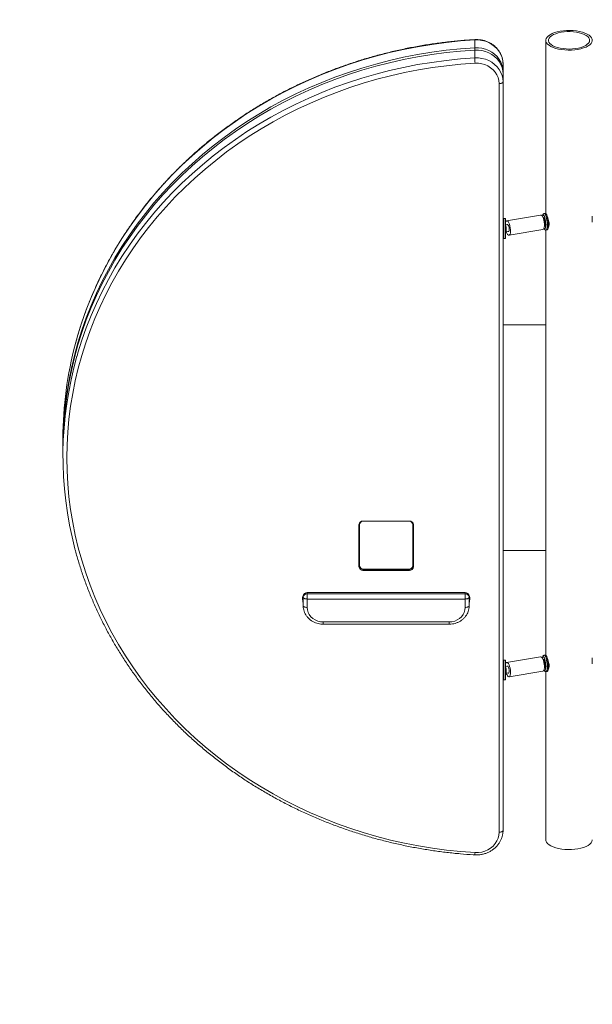
# Model space of a CAD drawing. Units: millimetres. Extents: x 10211 to 10777, y 6265 to 6711.
# Drawn here: x 10357 to 10401, y 6488 to 6562 of the extents above; entities that cross this region are included whole.
import ezdxf

# ---------------------------------------------------------------- set-up
doc = ezdxf.new("R2010")
doc.units = ezdxf.units.MM
doc.header["$LTSCALE"] = 10
doc.linetypes.add('ACAD_ISO03W100', pattern=[30, 12, -18])
doc.styles.get("Standard").update_dxf_attribs({"font": 'tahoma.ttf'})
doc.dimstyles.new('Karol 25', dxfattribs={"dimtxt": 25, "dimasz": 25, "dimexe": 0.18, "dimexo": 0.0625, "dimgap": 0.09, "dimtad": 1, "dimdec": 0, "dimzin": 0, "dimdsep": 46, "dimtxsty": 'Standard', "dimcen": 0.09, "dimadec": 0, "dimazin": 0, "dimtfac": 1, "dimtdec": 0, "dimtofl": 0, "dimtmove": 0, "dimatfit": 3, "dimfxl": 3, "dimfxlon": 1, "dimtolj": 1, "dimtzin": 0, "dimarcsym": 0})

# ---------------------------------------------------------------- blocks, each defined once
blk = doc.blocks.new('*D29')
at = {"color": 0, "lineweight": -2, "transparency": 16777216}
for p, q in [((10360.771, 6312.52), (10360.771, 6309.34)), ((10530.505, 6312.52), (10530.505, 6309.34)), ((10385.771, 6309.52), (10505.505, 6309.52))]:
    blk.add_line(p, q, dxfattribs=at)
at = {"color": 0, "lineweight": 13, "transparency": 16777216}
for points in [[(10385.771, 6313.687), (10385.771, 6305.354), (10360.771, 6309.52)], [(10505.505, 6313.687), (10505.505, 6305.354), (10530.505, 6309.52)]]:
    blk.add_solid(points, dxfattribs=at)
at = {"layer": 'Defpoints', "color": 0, "lineweight": 13, "transparency": 16777216}
for p in [(10360.771, 6530.863), (10530.505, 6530.43), (10530.505, 6309.52)]:
    blk.add_point(p, dxfattribs=at)
at = {"color": 0, "lineweight": 9, "transparency": 16777216, "insert": (10445.638, 6322.623), "char_height": 25, "attachment_point": 5}
blk.add_mtext('\\A1;170', dxfattribs=at)
blk = doc.blocks.new('*D32')
at = {"color": 0, "lineweight": -2, "transparency": 16777216}
for p, q in [((10210.527, 6272.351), (10210.527, 6269.171)), ((10680.527, 6272.351), (10680.527, 6269.171)), ((10235.527, 6269.351), (10655.527, 6269.351))]:
    blk.add_line(p, q, dxfattribs=at)
at = {"color": 0, "lineweight": 13, "transparency": 16777216}
for points in [[(10235.527, 6273.518), (10235.527, 6265.185), (10210.527, 6269.351)], [(10655.527, 6273.518), (10655.527, 6265.185), (10680.527, 6269.351)]]:
    blk.add_solid(points, dxfattribs=at)
at = {"layer": 'Defpoints', "color": 0, "lineweight": 13, "transparency": 16777216}
for p in [(10210.527, 6528.609), (10680.527, 6528.609), (10680.527, 6269.351)]:
    blk.add_point(p, dxfattribs=at)
at = {"color": 0, "lineweight": 9, "transparency": 16777216, "insert": (10445.527, 6282.453), "char_height": 25, "attachment_point": 5}
blk.add_mtext('\\A1;470', dxfattribs=at)

msp = doc.modelspace()

# ---------------------------------------------------------------- linework, layer by layer
at = {"color": 7, "linetype": 'Continuous', "lineweight": 9}
for p, q in [((10391.749, 6559.539), (10391.749, 6560.131)), ((10397.105, 6560.103), (10397.105, 6547.057)), ((10391.749, 6558.778), (10391.749, 6559.37)), ((10393.877, 6558.322), (10393.877, 6557.73)), ((10393.877, 6557.73), (10393.877, 6557.561)), ((10393.877, 6557.561), (10393.877, 6556.97)), ((10393.577, 6500.496), (10393.577, 6556.843)), ((10393.877, 6556.97), (10393.877, 6500.623)), ((10396.706, 6546.948), (10394.152, 6546.517)), ((10397.068, 6547.073), (10396.995, 6547.066)), ((10397.126, 6547.039), (10397.101, 6547.06)), ((10393.902, 6546.696), (10393.877, 6546.671)), ((10394.052, 6546.696), (10393.902, 6546.696)), ((10393.902, 6546.696), (10393.902, 6545.196)), ((10394.077, 6546.671), (10394.052, 6546.696)), ((10394.052, 6546.626), (10394.052, 6546.696)), ((10394.052, 6545.196), (10394.052, 6546.626)), ((10394.077, 6546.671), (10394.077, 6546.603)), ((10394.077, 6546.603), (10394.077, 6545.221)), ((10394.24, 6546.227), (10394.077, 6546.2)), ((10396.984, 6546.686), (10396.92, 6546.676)), ((10397.002, 6546.182), (10397.036, 6546.188)), ((10394.077, 6545.696), (10394.097, 6545.696)), ((10394.098, 6545.696), (10394.323, 6545.734)), ((10394.335, 6545.432), (10396.889, 6545.863)), ((10397.105, 6545.824), (10397.105, 6513.814)), ((10397.128, 6545.823), (10397.2, 6545.83)), ((10397.23, 6545.85), (10397.25, 6545.877)), ((10393.877, 6545.221), (10393.902, 6545.196)), ((10393.902, 6545.196), (10394.052, 6545.196)), ((10394.052, 6545.196), (10394.077, 6545.221)), ((10397.105, 6538.697), (10393.877, 6538.697)), ((10360.727, 6530.149), (10360.727, 6529.557)), ((10360.727, 6529.388), (10360.727, 6528.796)), ((10386.827, 6523.911), (10383.327, 6523.911)), ((10383.027, 6523.64), (10383.027, 6520.467)), ((10383.077, 6523.647), (10383.077, 6523.668)), ((10383.077, 6523.647), (10383.077, 6520.566)), ((10387.077, 6523.668), (10387.077, 6523.647)), ((10387.077, 6520.566), (10387.077, 6523.647)), ((10387.127, 6520.467), (10387.127, 6523.64)), ((10393.877, 6521.697), (10397.105, 6521.697)), ((10383.327, 6520.27), (10386.827, 6520.27)), ((10383.327, 6520.27), (10383.327, 6520.196)), ((10383.327, 6520.196), (10386.827, 6520.196)), ((10383.377, 6520.294), (10386.777, 6520.294)), ((10386.827, 6520.27), (10386.827, 6520.196)), ((10378.777, 6518.156), (10378.777, 6518.066)), ((10378.827, 6518.258), (10378.827, 6518.261)), ((10378.827, 6518.173), (10378.827, 6518.258)), ((10378.827, 6517.539), (10378.827, 6518.173)), ((10379.127, 6518.445), (10379.127, 6518.53)), ((10379.127, 6518.53), (10391.027, 6518.53)), ((10379.127, 6518.047), (10379.127, 6518.445)), ((10379.127, 6518.445), (10391.027, 6518.445)), ((10391.027, 6518.047), (10379.127, 6518.047)), ((10379.127, 6518.047), (10379.127, 6517.412)), ((10391.027, 6518.445), (10391.027, 6518.53)), ((10391.027, 6518.047), (10391.027, 6518.445)), ((10391.027, 6517.412), (10391.027, 6518.047)), ((10391.327, 6518.261), (10391.327, 6518.258)), ((10391.327, 6518.173), (10391.327, 6518.258)), ((10391.327, 6518.173), (10391.327, 6517.539)), ((10391.377, 6518.066), (10391.377, 6518.156)), ((10380.327, 6516.325), (10389.827, 6516.325)), ((10380.327, 6516.151), (10389.827, 6516.151)), ((10396.706, 6513.705), (10394.152, 6513.273)), ((10397.068, 6513.83), (10396.995, 6513.822)), ((10397.126, 6513.795), (10397.101, 6513.817)), ((10393.902, 6513.453), (10393.877, 6513.428)), ((10394.052, 6513.453), (10393.902, 6513.453)), ((10393.902, 6513.453), (10393.902, 6511.953)), ((10394.077, 6513.428), (10394.052, 6513.453)), ((10394.052, 6513.383), (10394.052, 6513.453)), ((10394.052, 6511.953), (10394.052, 6513.383)), ((10394.077, 6513.428), (10394.077, 6513.36)), ((10394.077, 6513.36), (10394.077, 6511.978)), ((10394.24, 6512.984), (10394.077, 6512.956)), ((10396.984, 6513.443), (10396.92, 6513.432)), ((10397.002, 6512.939), (10397.036, 6512.945)), ((10393.877, 6511.978), (10393.902, 6511.953)), ((10394.052, 6511.953), (10394.077, 6511.978)), ((10394.077, 6512.453), (10394.097, 6512.453)), ((10394.098, 6512.453), (10394.323, 6512.491)), ((10394.253, 6512.473), (10394.248, 6512.478)), ((10394.335, 6512.189), (10396.889, 6512.62)), ((10397.105, 6512.581), (10397.105, 6499.924)), ((10397.128, 6512.579), (10397.2, 6512.587)), ((10397.23, 6512.607), (10397.25, 6512.633)), ((10393.902, 6511.953), (10394.052, 6511.953))]:
    msp.add_line(p, q, dxfattribs=at)
at = {"color": 8, "linetype": 'Continuous', "lineweight": 9}
for p, q in [((10391.749, 6559.539), (10391.757, 6559.371)), ((10393.877, 6557.73), (10393.869, 6557.727)), ((10380.327, 6516.151), (10380.327, 6516.325)), ((10389.827, 6516.151), (10389.827, 6516.325))]:
    msp.add_line(p, q, dxfattribs=at)
at = {"color": 7, "linetype": 'Continuous', "lineweight": 9, "flags": 128}
for points in [[(10398.427, 6560.82), (10398.189, 6560.787), (10397.966, 6560.74), (10397.76, 6560.68), (10397.577, 6560.609), (10397.42, 6560.527), (10397.292, 6560.436), (10397.196, 6560.339), (10397.134, 6560.236), (10397.106, 6560.132), (10397.115, 6560.026), (10397.158, 6559.922), (10397.237, 6559.822), (10397.348, 6559.728), (10397.49, 6559.641), (10397.659, 6559.563), (10397.853, 6559.497), (10398.068, 6559.443), (10398.298, 6559.402), (10398.54, 6559.376), (10398.788, 6559.364), (10399.038, 6559.368), (10399.283, 6559.386), (10399.521, 6559.419), (10399.744, 6559.466), (10399.95, 6559.526), (10400.133, 6559.598), (10400.29, 6559.68), (10400.418, 6559.771), (10400.514, 6559.868), (10400.576, 6559.97), (10400.604, 6560.075), (10400.595, 6560.181), (10400.552, 6560.284), (10400.473, 6560.385), (10400.362, 6560.479), (10400.22, 6560.566), (10400.051, 6560.643), (10399.857, 6560.71), (10399.642, 6560.764), (10399.412, 6560.804), (10399.17, 6560.831), (10398.922, 6560.842), (10398.672, 6560.839), (10398.427, 6560.82)], [(10398.475, 6560.738), (10398.251, 6560.707), (10398.04, 6560.66), (10397.848, 6560.601), (10397.68, 6560.531), (10397.539, 6560.45), (10397.43, 6560.361), (10397.353, 6560.266), (10397.312, 6560.167), (10397.307, 6560.067), (10397.339, 6559.967), (10397.406, 6559.871), (10397.506, 6559.78), (10397.639, 6559.697), (10397.8, 6559.623), (10397.986, 6559.561), (10398.192, 6559.511), (10398.413, 6559.475), (10398.645, 6559.454), (10398.882, 6559.448), (10399.118, 6559.458), (10399.348, 6559.482), (10399.567, 6559.521), (10399.769, 6559.574), (10399.949, 6559.639), (10400.104, 6559.715), (10400.229, 6559.801), (10400.323, 6559.893), (10400.382, 6559.99), (10400.405, 6560.09), (10400.391, 6560.19), (10400.342, 6560.288), (10400.258, 6560.382), (10400.141, 6560.469), (10399.994, 6560.548), (10399.82, 6560.616), (10399.624, 6560.672), (10399.409, 6560.715), (10399.182, 6560.744), (10398.947, 6560.757), (10398.709, 6560.755), (10398.475, 6560.738)], [(10360.727, 6529.473), (10360.727, 6529.557), (10360.745, 6530.541), (10360.798, 6531.524), (10360.887, 6532.504), (10361.011, 6533.482), (10361.17, 6534.455), (10361.365, 6535.423), (10361.594, 6536.385), (10361.858, 6537.339), (10362.157, 6538.285), (10362.489, 6539.222), (10362.855, 6540.148), (10363.254, 6541.063), (10363.687, 6541.966), (10364.151, 6542.855), (10364.647, 6543.73), (10365.175, 6544.59), (10365.734, 6545.434), (10366.322, 6546.26), (10366.941, 6547.069), (10367.588, 6547.859), (10368.263, 6548.63), (10368.966, 6549.379), (10369.696, 6550.108), (10370.451, 6550.815), (10371.232, 6551.499), (10372.037, 6552.159), (10372.865, 6552.795), (10373.716, 6553.406), (10374.588, 6553.992), (10375.481, 6554.551), (10376.394, 6555.083), (10377.326, 6555.589), (10378.275, 6556.066), (10379.242, 6556.515), (10380.223, 6556.934), (10381.22, 6557.325), (10382.23, 6557.686), (10383.252, 6558.016), (10384.286, 6558.316), (10385.331, 6558.586), (10386.384, 6558.824), (10387.445, 6559.03), (10388.514, 6559.205), (10389.588, 6559.349), (10390.666, 6559.46), (10391.749, 6559.539)], [(10393.877, 6558.322), (10393.858, 6558.568), (10393.803, 6558.81), (10393.712, 6559.042), (10393.587, 6559.262), (10393.431, 6559.464), (10393.245, 6559.644), (10393.034, 6559.8), (10392.802, 6559.929), (10392.552, 6560.028), (10392.291, 6560.095), (10392.021, 6560.13), (10391.749, 6560.131)], [(10391.749, 6559.539), (10392.021, 6559.538), (10392.291, 6559.504), (10392.552, 6559.436), (10392.802, 6559.337), (10393.034, 6559.209), (10393.245, 6559.053), (10393.431, 6558.872), (10393.587, 6558.67), (10393.712, 6558.451), (10393.803, 6558.218), (10393.858, 6557.977), (10393.877, 6557.73)], [(10391.749, 6559.37), (10390.666, 6559.291), (10389.588, 6559.18), (10388.514, 6559.036), (10387.445, 6558.861), (10386.384, 6558.655), (10385.331, 6558.416), (10384.286, 6558.147), (10383.252, 6557.847), (10382.23, 6557.517), (10381.22, 6557.156), (10380.223, 6556.765), (10379.242, 6556.346), (10378.275, 6555.897), (10377.326, 6555.42), (10376.394, 6554.914), (10375.481, 6554.382), (10374.588, 6553.822), (10373.716, 6553.237), (10372.865, 6552.626), (10372.037, 6551.99), (10371.232, 6551.33), (10370.451, 6550.646), (10369.696, 6549.939), (10368.966, 6549.21), (10368.263, 6548.461), (10367.588, 6547.69), (10366.941, 6546.9), (10366.322, 6546.091), (10365.734, 6545.265), (10365.175, 6544.421), (10364.647, 6543.561), (10364.151, 6542.686), (10363.687, 6541.797), (10363.254, 6540.894), (10362.855, 6539.979), (10362.489, 6539.053), (10362.157, 6538.116), (10361.858, 6537.17), (10361.594, 6536.216), (10361.365, 6535.254), (10361.17, 6534.286), (10361.011, 6533.313), (10360.887, 6532.335), (10360.798, 6531.355), (10360.745, 6530.372), (10360.727, 6529.388)], [(10393.877, 6557.561), (10393.858, 6557.807), (10393.803, 6558.049), (10393.712, 6558.282), (10393.587, 6558.501), (10393.431, 6558.703), (10393.245, 6558.883), (10393.034, 6559.04), (10392.802, 6559.168), (10392.552, 6559.267), (10392.291, 6559.335), (10392.021, 6559.369), (10391.749, 6559.37)], [(10391.749, 6558.778), (10392.021, 6558.778), (10392.291, 6558.743), (10392.552, 6558.676), (10392.802, 6558.577), (10393.034, 6558.448), (10393.245, 6558.292), (10393.431, 6558.111), (10393.587, 6557.909), (10393.712, 6557.69), (10393.803, 6557.457), (10393.858, 6557.216), (10393.877, 6556.97)], [(10391.768, 6558.38), (10390.696, 6558.302), (10389.627, 6558.192), (10388.562, 6558.05), (10387.504, 6557.876), (10386.452, 6557.671), (10385.408, 6557.435), (10384.373, 6557.169), (10383.349, 6556.871), (10382.335, 6556.544), (10381.334, 6556.186), (10380.347, 6555.799), (10379.374, 6555.383), (10378.417, 6554.938), (10377.476, 6554.465), (10376.553, 6553.965), (10375.648, 6553.437), (10374.763, 6552.883), (10373.898, 6552.303), (10373.055, 6551.697), (10372.234, 6551.067), (10371.437, 6550.413), (10370.663, 6549.735), (10369.914, 6549.035), (10369.192, 6548.313), (10368.495, 6547.569), (10367.826, 6546.806), (10367.184, 6546.023), (10366.572, 6545.222), (10365.988, 6544.403), (10365.435, 6543.566), (10364.912, 6542.714), (10364.42, 6541.847), (10363.96, 6540.966), (10363.532, 6540.072), (10363.136, 6539.165), (10362.773, 6538.247), (10362.444, 6537.319), (10362.148, 6536.381), (10361.887, 6535.435), (10361.659, 6534.482), (10361.466, 6533.523), (10361.308, 6532.559), (10361.185, 6531.59), (10361.097, 6530.618), (10361.045, 6529.644), (10361.027, 6528.67), (10361.045, 6527.695), (10361.097, 6526.721), (10361.185, 6525.749), (10361.308, 6524.78), (10361.466, 6523.816), (10361.659, 6522.857), (10361.887, 6521.904), (10362.148, 6520.958), (10362.444, 6520.02), (10362.773, 6519.092), (10363.136, 6518.174), (10363.532, 6517.268), (10363.96, 6516.373), (10364.42, 6515.492), (10364.912, 6514.625), (10365.435, 6513.773), (10365.988, 6512.937), (10366.572, 6512.117), (10367.184, 6511.316), (10367.826, 6510.533), (10368.495, 6509.77), (10369.192, 6509.027), (10369.914, 6508.304), (10370.663, 6507.604), (10371.437, 6506.927), (10372.234, 6506.272), (10373.055, 6505.642), (10373.898, 6505.036), (10374.763, 6504.456), (10375.648, 6503.902), (10376.553, 6503.374), (10377.476, 6502.874), (10378.417, 6502.401), (10379.374, 6501.956), (10380.347, 6501.54), (10381.334, 6501.153), (10382.335, 6500.795), (10383.349, 6500.468), (10384.373, 6500.171), (10385.408, 6499.904), (10386.452, 6499.668), (10387.504, 6499.463), (10388.562, 6499.29), (10389.627, 6499.148), (10390.696, 6499.037), (10391.768, 6498.959)], [(10393.577, 6556.843), (10393.558, 6557.071), (10393.502, 6557.294), (10393.411, 6557.507), (10393.285, 6557.706), (10393.129, 6557.885), (10392.945, 6558.042), (10392.737, 6558.172), (10392.51, 6558.273), (10392.27, 6558.342), (10392.02, 6558.378), (10391.768, 6558.38)], [(10393.877, 6556.97), (10393.871, 6556.945), (10393.854, 6556.921), (10393.826, 6556.899), (10393.789, 6556.88), (10393.744, 6556.864), (10393.692, 6556.852), (10393.636, 6556.845), (10393.577, 6556.843)], [(10396.706, 6546.948), (10396.712, 6546.949), (10396.763, 6546.934), (10396.816, 6546.883), (10396.868, 6546.799), (10396.915, 6546.689), (10396.954, 6546.559), (10396.983, 6546.419), (10396.999, 6546.278), (10397.001, 6546.146), (10396.989, 6546.031), (10396.964, 6545.942), (10396.928, 6545.885), (10396.889, 6545.863)], [(10397.2, 6545.83), (10397.205, 6545.831), (10397.236, 6545.858), (10397.26, 6545.919), (10397.277, 6546.012), (10397.286, 6546.129), (10397.286, 6546.266), (10397.277, 6546.413), (10397.26, 6546.563), (10397.236, 6546.706), (10397.205, 6546.834), (10397.171, 6546.941), (10397.134, 6547.018), (10397.097, 6547.063), (10397.068, 6547.073)], [(10397.126, 6547.039), (10397.14, 6547.025), (10397.177, 6546.963), (10397.212, 6546.87), (10397.245, 6546.75), (10397.271, 6546.612), (10397.291, 6546.464), (10397.303, 6546.315), (10397.305, 6546.175), (10397.298, 6546.053), (10397.282, 6545.956), (10397.259, 6545.89), (10397.25, 6545.877)], [(10394.077, 6546.438), (10394.113, 6546.495), (10394.158, 6546.517), (10394.209, 6546.503), (10394.262, 6546.452), (10394.314, 6546.368), (10394.361, 6546.258), (10394.4, 6546.128), (10394.429, 6545.988), (10394.445, 6545.847), (10394.447, 6545.715), (10394.435, 6545.6), (10394.411, 6545.511), (10394.375, 6545.453), (10394.33, 6545.431), (10394.279, 6545.446), (10394.226, 6545.497), (10394.226, 6545.497)], [(10394.164, 6546.214), (10394.168, 6546.222), (10394.198, 6546.246), (10394.234, 6546.233), (10394.271, 6546.185), (10394.305, 6546.109), (10394.33, 6546.015), (10394.344, 6545.915), (10394.344, 6545.823), (10394.331, 6545.752), (10394.306, 6545.711), (10394.272, 6545.705), (10394.248, 6545.721)], [(10396.902, 6546.722), (10396.915, 6546.748), (10396.939, 6546.756), (10396.964, 6546.728)], [(10396.96, 6546.735), (10396.941, 6546.724), (10396.925, 6546.679), (10396.925, 6546.676)], [(10396.964, 6546.728), (10396.99, 6546.669), (10397.013, 6546.584), (10397.031, 6546.483), (10397.042, 6546.377), (10397.044, 6546.277), (10397.037, 6546.194), (10397.023, 6546.136), (10397.002, 6546.111), (10396.999, 6546.111)], [(10397.001, 6546.148), (10397.014, 6546.139), (10397.024, 6546.139)], [(10378.777, 6518.168), (10378.795, 6517.98), (10378.827, 6517.844)], [(10378.777, 6518.066), (10378.795, 6517.853), (10378.827, 6517.718)], [(10379.127, 6518.047), (10379.068, 6518.049), (10379.012, 6518.056), (10378.96, 6518.068), (10378.915, 6518.084), (10378.878, 6518.103), (10378.85, 6518.125), (10378.833, 6518.149), (10378.827, 6518.173)], [(10391.327, 6518.173), (10391.321, 6518.149), (10391.304, 6518.125), (10391.276, 6518.103), (10391.239, 6518.084), (10391.194, 6518.068), (10391.142, 6518.056), (10391.086, 6518.049), (10391.027, 6518.047)], [(10391.327, 6517.844), (10391.359, 6517.98), (10391.377, 6518.168)], [(10391.327, 6517.718), (10391.359, 6517.853), (10391.377, 6518.066)], [(10379.127, 6517.412), (10379.068, 6517.415), (10379.012, 6517.422), (10378.96, 6517.434), (10378.915, 6517.449), (10378.878, 6517.469), (10378.85, 6517.49), (10378.833, 6517.514), (10378.827, 6517.539)], [(10379.127, 6517.412), (10379.145, 6517.223), (10379.199, 6517.04), (10379.288, 6516.868), (10379.408, 6516.713), (10379.556, 6516.579), (10379.727, 6516.47), (10379.917, 6516.39), (10380.119, 6516.341), (10380.327, 6516.325)], [(10389.827, 6516.325), (10390.035, 6516.341), (10390.237, 6516.39), (10390.427, 6516.47), (10390.598, 6516.579), (10390.746, 6516.713), (10390.866, 6516.868), (10390.955, 6517.04), (10391.009, 6517.223), (10391.027, 6517.412)], [(10391.327, 6517.539), (10391.321, 6517.514), (10391.304, 6517.49), (10391.276, 6517.469), (10391.239, 6517.449), (10391.194, 6517.434), (10391.142, 6517.422), (10391.086, 6517.415), (10391.027, 6517.412)], [(10396.706, 6513.705), (10396.727, 6513.705), (10396.779, 6513.678), (10396.832, 6513.616), (10396.883, 6513.524), (10396.928, 6513.407), (10396.964, 6513.273), (10396.989, 6513.131), (10397.001, 6512.992), (10396.999, 6512.864), (10396.983, 6512.757), (10396.954, 6512.677), (10396.915, 6512.63), (10396.889, 6512.62)], [(10396.902, 6513.479), (10396.915, 6513.505), (10396.939, 6513.512), (10396.964, 6513.485)], [(10396.96, 6513.491), (10396.941, 6513.48), (10396.925, 6513.435), (10396.925, 6513.433)], [(10396.964, 6513.485), (10396.99, 6513.426), (10397.013, 6513.341), (10397.031, 6513.24), (10397.042, 6513.134), (10397.044, 6513.033), (10397.037, 6512.95), (10397.023, 6512.893), (10397.002, 6512.868), (10396.999, 6512.867)], [(10397.2, 6512.587), (10397.205, 6512.588), (10397.236, 6512.615), (10397.26, 6512.676), (10397.277, 6512.768), (10397.286, 6512.886), (10397.286, 6513.023), (10397.277, 6513.17), (10397.26, 6513.32), (10397.236, 6513.463), (10397.205, 6513.591), (10397.171, 6513.697), (10397.134, 6513.775), (10397.097, 6513.82), (10397.068, 6513.83)], [(10397.126, 6513.795), (10397.14, 6513.781), (10397.177, 6513.72), (10397.212, 6513.626), (10397.245, 6513.507), (10397.271, 6513.368), (10397.291, 6513.22), (10397.303, 6513.072), (10397.305, 6512.932), (10397.298, 6512.809), (10397.282, 6512.712), (10397.259, 6512.646), (10397.25, 6512.633)], [(10394.077, 6513.195), (10394.087, 6513.216), (10394.126, 6513.263), (10394.174, 6513.273), (10394.226, 6513.247), (10394.279, 6513.185), (10394.33, 6513.093), (10394.375, 6512.975), (10394.411, 6512.842), (10394.435, 6512.7), (10394.447, 6512.561), (10394.445, 6512.433), (10394.429, 6512.326), (10394.4, 6512.246), (10394.361, 6512.199), (10394.314, 6512.189), (10394.262, 6512.215), (10394.262, 6512.215)], [(10394.164, 6512.971), (10394.183, 6512.995), (10394.216, 6513), (10394.254, 6512.969), (10394.29, 6512.906), (10394.319, 6512.819), (10394.339, 6512.72), (10394.346, 6512.623), (10394.339, 6512.54), (10394.319, 6512.483), (10394.289, 6512.46), (10394.253, 6512.473), (10394.253, 6512.473)], [(10397.001, 6512.904), (10397.014, 6512.895), (10397.024, 6512.896)], [(10391.768, 6498.959), (10392.02, 6498.961), (10392.27, 6498.997), (10392.51, 6499.066), (10392.737, 6499.167), (10392.945, 6499.297), (10393.129, 6499.454), (10393.285, 6499.633), (10393.411, 6499.832), (10393.502, 6500.045), (10393.558, 6500.268), (10393.577, 6500.496)], [(10393.877, 6500.623), (10393.871, 6500.598), (10393.854, 6500.575), (10393.826, 6500.553), (10393.789, 6500.533), (10393.744, 6500.518), (10393.692, 6500.506), (10393.636, 6500.499), (10393.577, 6500.496)], [(10393.877, 6500.623), (10393.858, 6500.377), (10393.848, 6500.316)], [(10397.105, 6499.924), (10397.115, 6499.847), (10397.158, 6499.743), (10397.237, 6499.643), (10397.348, 6499.549), (10397.49, 6499.462), (10397.659, 6499.384), (10397.853, 6499.318), (10398.068, 6499.264), (10398.298, 6499.223), (10398.54, 6499.197), (10398.788, 6499.185), (10399.038, 6499.189), (10399.283, 6499.207), (10399.521, 6499.24), (10399.744, 6499.287), (10399.95, 6499.347), (10400.133, 6499.419), (10400.29, 6499.501), (10400.418, 6499.592), (10400.514, 6499.689), (10400.576, 6499.791), (10400.604, 6499.896), (10400.605, 6499.924)]]:
    msp.add_lwpolyline(points, dxfattribs=at)
at = {"color": 8, "linetype": 'Continuous', "lineweight": 9, "flags": 128}
for points in [[(10391.749, 6560.131), (10390.666, 6560.052), (10389.588, 6559.94), (10388.514, 6559.797), (10387.445, 6559.622), (10386.384, 6559.415), (10385.331, 6559.177), (10384.286, 6558.908), (10383.252, 6558.608), (10382.23, 6558.277), (10381.22, 6557.917), (10380.223, 6557.526), (10379.242, 6557.106), (10378.275, 6556.657), (10377.326, 6556.18), (10376.394, 6555.675), (10375.481, 6555.143), (10374.588, 6554.583), (10373.716, 6553.998), (10372.865, 6553.387), (10372.037, 6552.751), (10371.232, 6552.09), (10370.451, 6551.406), (10369.696, 6550.7), (10368.966, 6549.971), (10368.263, 6549.221), (10367.588, 6548.451), (10366.941, 6547.661), (10366.322, 6546.852), (10365.734, 6546.025), (10365.175, 6545.182), (10364.647, 6544.322), (10364.151, 6543.447), (10363.687, 6542.557), (10363.254, 6541.655), (10362.855, 6540.74), (10362.489, 6539.814), (10362.157, 6538.877), (10361.858, 6537.931), (10361.673, 6537.275)], [(10361.789, 6536.339), (10361.858, 6536.578), (10362.157, 6537.524), (10362.489, 6538.461), (10362.855, 6539.387), (10363.254, 6540.302), (10363.687, 6541.205), (10364.151, 6542.094), (10364.647, 6542.969), (10365.175, 6543.829), (10365.734, 6544.673), (10366.322, 6545.5), (10366.941, 6546.308), (10367.588, 6547.098), (10368.263, 6547.869), (10368.966, 6548.619), (10369.696, 6549.347), (10370.451, 6550.054), (10371.232, 6550.738), (10372.037, 6551.398), (10372.865, 6552.034), (10373.716, 6552.645), (10374.588, 6553.231), (10375.481, 6553.79), (10376.394, 6554.323), (10377.326, 6554.828), (10378.275, 6555.305), (10379.242, 6555.754), (10380.223, 6556.174), (10381.22, 6556.564), (10382.23, 6556.925), (10383.252, 6557.256), (10384.286, 6557.556), (10385.331, 6557.825), (10386.384, 6558.063), (10387.445, 6558.27), (10388.514, 6558.445), (10389.588, 6558.588), (10390.666, 6558.699), (10391.749, 6558.778)], [(10396.964, 6546.91), (10396.931, 6546.949), (10396.9, 6546.953), (10396.873, 6546.922), (10396.853, 6546.858), (10396.849, 6546.834)], [(10396.968, 6545.952), (10396.998, 6545.919), (10397.029, 6545.914), (10397.055, 6545.945), (10397.076, 6546.01), (10397.089, 6546.103), (10397.093, 6546.219), (10397.089, 6546.349), (10397.076, 6546.485), (10397.055, 6546.618), (10397.029, 6546.738), (10396.998, 6546.838), (10396.964, 6546.91)], [(10396.995, 6547.066), (10397.025, 6547.055), (10397.061, 6547.011)], [(10397.061, 6547.011), (10397.098, 6546.933), (10397.132, 6546.827), (10397.163, 6546.698), (10397.187, 6546.555), (10397.204, 6546.406), (10397.213, 6546.258), (10397.213, 6546.122), (10397.204, 6546.004), (10397.187, 6545.912), (10397.163, 6545.85), (10397.132, 6545.824), (10397.128, 6545.823)], [(10396.964, 6513.666), (10396.931, 6513.706), (10396.9, 6513.71), (10396.873, 6513.679), (10396.853, 6513.615), (10396.849, 6513.591)], [(10396.968, 6512.708), (10396.998, 6512.675), (10397.029, 6512.671), (10397.055, 6512.702), (10397.076, 6512.766), (10397.089, 6512.86), (10397.093, 6512.975), (10397.089, 6513.106), (10397.076, 6513.242), (10397.055, 6513.375), (10397.029, 6513.495), (10396.998, 6513.594), (10396.964, 6513.666)], [(10396.995, 6513.822), (10397.025, 6513.812), (10397.061, 6513.767)], [(10397.061, 6513.767), (10397.098, 6513.689), (10397.132, 6513.583), (10397.163, 6513.455), (10397.187, 6513.312), (10397.204, 6513.162), (10397.213, 6513.015), (10397.213, 6512.878), (10397.204, 6512.76), (10397.187, 6512.668), (10397.163, 6512.607), (10397.132, 6512.58), (10397.128, 6512.579)]]:
    msp.add_lwpolyline(points, dxfattribs=at)
at = {"color": 8, "linetype": 'Continuous', "lineweight": 9}
for centre, radius, start, end in [((10391.805, 6560.141), 0.0573, 162.10313, 190.60541), ((10390.502, 6499), 1.267, 350.2953, 358.15418)]:
    msp.add_arc(centre, radius, start, end, dxfattribs=at)
at = {"color": 7, "linetype": 'Continuous', "lineweight": 9}
for centre, radius, start, end in [((10399.193, 6558.939), 7.446, 181.2363, 184.30354), ((10394.878, 6545.954), 0.796, 198.55438, 214.99238), ((10388.116, 6530.139), 27.389, 164.89604, 179.97919), ((10388.061, 6528.797), 27.334, 163.98373, 194.78955), ((10383.314, 6523.625), 0.287, 87.32466, 177.04786), ((10383.354, 6523.638), 0.277, 100.57586, 178.16087), ((10383.342, 6523.664), 0.265, 124.37698, 178.99984), ((10386.84, 6523.625), 0.287, 2.95214, 92.67534), ((10386.796, 6523.635), 0.281, 2.48505, 78.77822), ((10386.813, 6523.664), 0.264, 0.85598, 55.76719), ((10383.314, 6520.556), 0.287, 182.95214, 272.67534), ((10383.314, 6520.482), 0.287, 182.95214, 272.67534), ((10383.364, 6520.58), 0.287, 182.95214, 272.67534), ((10386.79, 6520.58), 0.287, 267.32466, 357.04786), ((10386.84, 6520.556), 0.287, 267.32466, 357.04786), ((10386.84, 6520.482), 0.287, 267.32466, 357.04786), ((10379.034, 6518.155), 0.257, 141.41769, 179.59832), ((10379.114, 6518.243), 0.287, 87.32466, 177.04786), ((10379.114, 6518.159), 0.287, 87.32466, 177.04786), ((10391.04, 6518.243), 0.287, 2.95214, 92.67534), ((10391.04, 6518.159), 0.287, 2.95214, 92.67534), ((10391.121, 6518.155), 0.257, 0.40168, 38.58229), ((10394.693, 6512.624), 0.593, 196.30469, 223.49998)]:
    msp.add_arc(centre, radius, start, end, dxfattribs=at)
at = {"linetype": 'ACAD_ISO03W100', "lineweight": 9, "ltscale": 0.1}
msp.add_ellipse((10445.527, 6528.609), major_axis=(-235, 0), ratio=0.776596, dxfattribs=at)
at = {"color": 7, "linetype": 'Continuous', "lineweight": 9}
for centre, start_param, end_param in [((10394.077, 6545.946), 4.261777, 5.832573), ((10394.077, 6545.946), 3.127313, 4.261777), ((10394.077, 6512.703), 4.261777, 5.832573), ((10394.077, 6512.703), 3.127313, 4.261777)]:
    msp.add_ellipse(centre, major_axis=(-0.021, 0.25), ratio=0.171806, start_param=start_param, end_param=end_param, dxfattribs=at)
for points, knots in [([(10391.75, 6560.159), (10391.571, 6560.148), (10391.051, 6560.115), (10390.192, 6560.039), (10389.176, 6559.922), (10388.165, 6559.776), (10387.16, 6559.602), (10386.16, 6559.4), (10385.168, 6559.17), (10384.185, 6558.912), (10383.211, 6558.627), (10382.246, 6558.315), (10381.293, 6557.975), (10380.352, 6557.61), (10379.424, 6557.218), (10378.51, 6556.8), (10377.61, 6556.357), (10376.726, 6555.889), (10375.858, 6555.396), (10375.007, 6554.88), (10374.174, 6554.339), (10373.36, 6553.776), (10372.566, 6553.19), (10371.792, 6552.582), (10371.039, 6551.953), (10370.308, 6551.303), (10369.599, 6550.633), (10368.913, 6549.943), (10368.252, 6549.234), (10367.614, 6548.507), (10367.002, 6547.763), (10366.415, 6547.002), (10365.855, 6546.225), (10365.321, 6545.432), (10364.815, 6544.625), (10364.336, 6543.805), (10363.885, 6542.971), (10363.463, 6542.125), (10363.07, 6541.267), (10362.707, 6540.399), (10362.372, 6539.522), (10362.07, 6538.635), (10361.838, 6537.89), (10361.718, 6537.439), (10361.679, 6537.288)], [0, 0, 0, 0, 0.012875, 0.037257, 0.06164, 0.086023, 0.110406, 0.134788, 0.159171, 0.183553, 0.207936, 0.232318, 0.256699, 0.281081, 0.305462, 0.329842, 0.354223, 0.378602, 0.402982, 0.427361, 0.451739, 0.476116, 0.500493, 0.524869, 0.549245, 0.573619, 0.597993, 0.622366, 0.646738, 0.671109, 0.695479, 0.719847, 0.744215, 0.768582, 0.792947, 0.817311, 0.841675, 0.866037, 0.890398, 0.914757, 0.939116, 0.963474, 0.987831, 1, 1, 1, 1]), ([(10393.877, 6558.322), (10393.876, 6558.367), (10393.873, 6558.488), (10393.843, 6558.686), (10393.778, 6558.91), (10393.683, 6559.124), (10393.56, 6559.326), (10393.41, 6559.512), (10393.236, 6559.679), (10393.041, 6559.825), (10392.826, 6559.948), (10392.597, 6560.045), (10392.356, 6560.114), (10392.107, 6560.155), (10391.904, 6560.166), (10391.785, 6560.161), (10391.75, 6560.159)], [0, 0, 0, 0, 0.044174, 0.120482, 0.196811, 0.2732, 0.349712, 0.42639, 0.503258, 0.580318, 0.657558, 0.734954, 0.812482, 0.890115, 0.967828, 1, 1, 1, 1]), ([(10396.996, 6547.062), (10396.987, 6547.062), (10396.958, 6547.062), (10396.918, 6547.032), (10396.885, 6546.991), (10396.862, 6546.933), (10396.848, 6546.882), (10396.844, 6546.841), (10396.844, 6546.836)], [0, 0, 0, 0, 0.079944, 0.257962, 0.432773, 0.649692, 0.960471, 1, 1, 1, 1]), ([(10400.605, 6546.409), (10400.605, 6546.438), (10400.604, 6546.501), (10400.603, 6546.645), (10400.605, 6546.772), (10400.605, 6546.842), (10400.604, 6546.859)], [0, 0, 0, 0, 0.276976, 0.594712, 0.902236, 1, 1, 1, 1]), ([(10397.251, 6546.709), (10397.263, 6546.677), (10397.295, 6546.596), (10397.336, 6546.445), (10397.356, 6546.279), (10397.345, 6546.138), (10397.319, 6546.046), (10397.296, 6546.021), (10397.291, 6546.014)], [0, 0, 0, 0, 0.138524, 0.342858, 0.546007, 0.741498, 0.935068, 1, 1, 1, 1]), ([(10396.963, 6545.944), (10396.966, 6545.936), (10396.98, 6545.904), (10397.008, 6545.869), (10397.055, 6545.833), (10397.101, 6545.817), (10397.124, 6545.824), (10397.128, 6545.826)], [0, 0, 0, 0, 0.107673, 0.4596348, 0.7053697, 0.9466909, 1, 1, 1, 1]), ([(10361.637, 6521.807), (10361.647, 6521.766), (10361.732, 6521.423), (10361.922, 6520.784), (10362.207, 6519.892), (10362.526, 6519.01), (10362.874, 6518.137), (10363.251, 6517.274), (10363.658, 6516.422), (10364.093, 6515.581), (10364.557, 6514.754), (10365.049, 6513.939), (10365.568, 6513.139), (10366.114, 6512.354), (10366.687, 6511.584), (10367.286, 6510.831), (10367.91, 6510.095), (10368.558, 6509.377), (10369.231, 6508.677), (10369.928, 6507.996), (10370.647, 6507.336), (10371.388, 6506.695), (10372.151, 6506.076), (10372.935, 6505.478), (10373.738, 6504.903), (10374.561, 6504.35), (10375.402, 6503.821), (10376.261, 6503.316), (10377.137, 6502.834), (10378.028, 6502.378), (10378.935, 6501.947), (10379.856, 6501.541), (10380.79, 6501.161), (10381.737, 6500.808), (10382.695, 6500.481), (10383.664, 6500.182), (10384.643, 6499.909), (10385.63, 6499.665), (10386.626, 6499.447), (10387.628, 6499.258), (10388.636, 6499.097), (10389.649, 6498.965), (10390.649, 6498.863), (10391.35, 6498.81), (10391.711, 6498.788), (10391.75, 6498.786)], [0, 0, 0, 0, 0.003308, 0.027563, 0.05182, 0.076077, 0.100335, 0.124594, 0.148854, 0.173115, 0.197377, 0.22164, 0.245904, 0.270169, 0.294435, 0.318703, 0.342971, 0.367241, 0.391511, 0.415783, 0.440055, 0.464329, 0.488603, 0.512878, 0.537155, 0.561431, 0.585709, 0.609987, 0.634266, 0.658546, 0.682826, 0.707106, 0.731387, 0.755669, 0.779951, 0.804233, 0.828515, 0.852798, 0.877082, 0.901365, 0.925649, 0.949932, 0.974216, 0.997223, 1, 1, 1, 1]), ([(10378.827, 6517.539), (10378.828, 6517.499), (10378.831, 6517.391), (10378.862, 6517.219), (10378.927, 6517.026), (10379.022, 6516.845), (10379.144, 6516.678), (10379.29, 6516.529), (10379.459, 6516.401), (10379.646, 6516.297), (10379.848, 6516.219), (10380.056, 6516.17), (10380.218, 6516.153), (10380.307, 6516.152), (10380.327, 6516.151)], [0, 0, 0, 0, 0.054846, 0.146351, 0.237875, 0.32951, 0.421375, 0.513545, 0.60605, 0.698882, 0.792004, 0.885369, 0.97421, 1, 1, 1, 1]), ([(10389.827, 6516.151), (10389.869, 6516.152), (10389.983, 6516.155), (10390.17, 6516.183), (10390.38, 6516.244), (10390.578, 6516.332), (10390.761, 6516.446), (10390.923, 6516.584), (10391.063, 6516.743), (10391.175, 6516.918), (10391.258, 6517.107), (10391.31, 6517.301), (10391.326, 6517.446), (10391.327, 6517.525), (10391.327, 6517.539)], [0, 0, 0, 0, 0.053595, 0.147322, 0.24115, 0.334966, 0.4287, 0.522271, 0.61559, 0.708579, 0.801188, 0.893412, 0.980251, 1, 1, 1, 1]), ([(10396.996, 6513.819), (10396.987, 6513.819), (10396.958, 6513.818), (10396.918, 6513.789), (10396.885, 6513.748), (10396.862, 6513.69), (10396.848, 6513.638), (10396.844, 6513.596), (10396.843, 6513.59)], [0, 0, 0, 0, 0.079367, 0.256101, 0.42965, 0.645004, 0.953541, 1, 1, 1, 1]), ([(10397.251, 6513.466), (10397.263, 6513.433), (10397.295, 6513.353), (10397.336, 6513.201), (10397.356, 6513.036), (10397.345, 6512.894), (10397.319, 6512.803), (10397.296, 6512.777), (10397.291, 6512.771)], [0, 0, 0, 0, 0.138524, 0.342858, 0.546007, 0.741498, 0.935068, 1, 1, 1, 1]), ([(10400.605, 6513.165), (10400.605, 6513.195), (10400.604, 6513.258), (10400.603, 6513.402), (10400.605, 6513.529), (10400.605, 6513.599), (10400.604, 6513.616)], [0, 0, 0, 0, 0.276976, 0.594712, 0.902236, 1, 1, 1, 1]), ([(10396.96, 6512.706), (10396.964, 6512.696), (10396.979, 6512.662), (10397.008, 6512.625), (10397.055, 6512.59), (10397.101, 6512.573), (10397.124, 6512.581), (10397.128, 6512.582)], [0, 0, 0, 0, 0.131986, 0.474358, 0.7133974, 0.9481434, 1, 1, 1, 1]), ([(10391.75, 6498.786), (10391.797, 6498.784), (10391.928, 6498.779), (10392.144, 6498.794), (10392.392, 6498.839), (10392.633, 6498.913), (10392.861, 6499.015), (10393.074, 6499.142), (10393.268, 6499.293), (10393.439, 6499.465), (10393.586, 6499.656), (10393.704, 6499.863), (10393.795, 6500.08), (10393.83, 6500.231), (10393.847, 6500.306)], [0, 0, 0, 0, 0.048557, 0.135437, 0.222386, 0.309343, 0.396278, 0.483154, 0.569929, 0.656556, 0.742992, 0.829202, 0.915168, 1, 1, 1, 1])]:
    msp.add_open_spline(points, degree=3, knots=knots, dxfattribs=at)

# ---------------------------------------------------------------- dimensions: what is measured, and where the dimension line sits
at = {"lineweight": 9}
for base, p1, p2, picture, middle in [((10530.505, 6309.52), (10360.771, 6530.863), (10530.505, 6530.43), '*D29', (10445.638, 6322.623)), ((10680.527, 6269.351), (10210.527, 6528.609), (10680.527, 6528.609), '*D32', (10445.527, 6282.453))]:
    dim = msp.add_linear_dim(base=base, p1=p1, p2=p2, dimstyle='Karol 25', dxfattribs=at)
    dim.commit()
    dim.dimension.update_dxf_attribs({"geometry": picture, "text_midpoint": middle})

doc.saveas('drawing.dxf')
